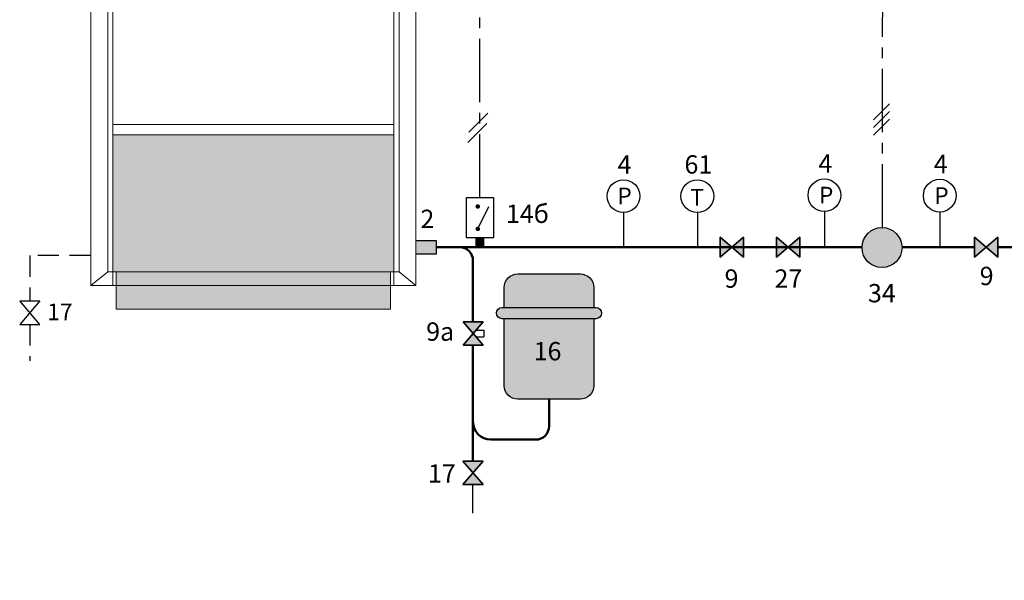
# Model space of a CAD drawing. Units: millimetres. Extents: x 932 to 1472, y -204 to 127.
# Drawn here: x 946 to 1093, y -126 to -42 of the extents above; entities that cross this region are included whole.
import ezdxf
from ezdxf.enums import TextEntityAlignment as Align

# ---------------------------------------------------------------- set-up
doc = ezdxf.new("R2010")
doc.units = ezdxf.units.MM
doc.linetypes.add('AXES2', pattern=[28.575000000000003, 19.05, -3.175, 3.175, -3.175])
doc.linetypes.add('CACHE2', pattern=[4.762499999999999, 3.175, -1.5875])
for name, color, linetype in [('DD-legende', 7, 'Continuous'), ('DD-regul-D', 7, 'Continuous'), ('Выноски', 252, 'Continuous')]:
    doc.layers.add(name, color=color, linetype=linetype)

msp = doc.modelspace()

# ---------------------------------------------------------------- hatches: boundary and pattern name
at = {"linetype": 'Continuous', "true_color": 0xffffff}
h = msp.add_hatch(color=7, dxfattribs=at)
h.paths.add_polyline_path([(1008.101344332409, -28.69616863153388), (1008.101344332409, -26.66539544190277), (1005.055184547962, -26.66539544190277), (1005.055184547962, -28.69616863153388)])
h.paths.add_polyline_path([(1008.101344332409, -76.77995690854873), (1008.101344332409, -74.74918371891762), (1005.055184547962, -74.74918371891762), (1005.055184547962, -76.77995690854873)])
h.paths.add_polyline_path([(1351.412395582281, -125.6967951336101), (1352.849376705055, -125.6967951336101), (1352.849376705055, -123.3976253371714), (1351.412395582281, -123.3976253371714), (1351.412395582281, -124.9223671871727)])
h.paths.add_polyline_path([(1351.412395582281, -73.96547471373796), (1351.412395582281, -76.26464451017672), (1352.849376705055, -76.26464451017672), (1352.849376705055, -73.96547471373796)])
at = {"linetype": 'Continuous', "lineweight": 0}
h = msp.add_hatch(color=253, dxfattribs=at)
h.paths.add_polyline_path([(959.616634429966, -79.46549837231163), (1001.755178114811, -79.46549837231163), (1001.755178114811, -58.90391982729663), (959.616634429966, -58.90391982729663)])
h.paths.add_polyline_path([(960.1243277273737, -85.05012464379718), (1001.247484817404, -85.05012464379718), (1001.247484817404, -79.46549837231163), (960.1243277273737, -79.46549837231163)])
for points in [[(1031.700200389222, -84.80438843860325), (1031.700200389222, -81.78644916649237, 0.4142135623730951), (1029.688240874481, -79.77448965175175), (1024.99366867342, -79.77448965175175), (1020.299096472359, -79.77448965175175, 0.4142135623730951), (1018.287136957618, -81.78644916649237), (1018.287136957618, -84.80438843860325), (1024.65834208763, -84.80438843860325)], [(1018.287136957618, -96.54081894125675, 0.4142135623730951), (1020.299096472359, -98.55277845599731), (1029.688240874481, -98.55277845599731, 0.4142135623730951), (1031.700200389222, -96.54081894125675), (1031.700200389222, -86.48102136755374), (1018.287136957618, -86.48102136755374)]]:
    msp.add_hatch(color=20).paths.add_polyline_path(points)
h = msp.add_hatch(color=20)
edge = h.paths.add_edge_path()
edge.add_line((1024.65834208763, -84.80438843860325), (1032.035526975012, -84.80438843860325))
edge.add_arc((1032.035526975012, -85.64270490307852), 0.8383164644752483, 270, 90, ccw=False)
edge.add_line((1032.035526975012, -86.48102136755374), (1017.951810371828, -86.48102136755374))
edge.add_arc((1017.951810371828, -85.64270490307852), 0.8383164644752483, 90, 270, ccw=False)
edge.add_line((1017.951810371828, -84.80438843860325), (1024.65834208763, -84.80438843860325))
at = {"layer": 'Выноски', "true_color": 0xffffff}
for points in [[(1074.900598831181, -72.81049845622832, -0.4142135623730992), (1077.900598831181, -75.81049845622834, -0.4142135623730992), (1074.900598831181, -78.81049845622834, -0.9999999999999857)], [(1062.602242330363, -74.26593915586999), (1060.852242330362, -75.76593915586865), (1062.602242330361, -77.26593915586999)], [(1062.602242330363, -74.26593915586999), (1060.852242330362, -75.76593915586865), (1062.602242330361, -77.26593915586999)]]:
    msp.add_hatch(color=7, dxfattribs=at).paths.add_polyline_path(points)
h = msp.add_hatch(color=7, dxfattribs=at)
h.paths.add_polyline_path([(1052.368128915058, -75.76457031373323), (1050.618128915058, -74.26457031373323), (1050.618128915058, -77.26457031373323)])
h.paths.add_polyline_path([(1054.118128915058, -77.26457031373312), (1054.118128915058, -74.26457031373312), (1052.368128915058, -75.76457031373312)])
h = msp.add_hatch(color=7, dxfattribs=at)
h.paths.add_polyline_path([(1090.49100560186, -75.76004411054501), (1088.74100560186, -74.26004411054501), (1088.74100560186, -77.26004411054501)])
h.paths.add_polyline_path([(1092.24100560186, -77.2600441105449), (1092.24100560186, -74.2600441105449), (1090.49100560186, -75.7600441105449)])
h = msp.add_hatch(color=7, dxfattribs=at)
h.paths.add_polyline_path([(1013.603592438954, -88.69557184444619), (1015.103592438954, -86.94557184444619), (1012.103592438954, -86.94557184444619)])
h.paths.add_polyline_path([(1012.103592438955, -90.44557184444619), (1015.103592438955, -90.44557184444619), (1013.603592438955, -88.69557184444619)])
at = {"layer": 'Выноски'}
h = msp.add_hatch(color=5, dxfattribs=at)
h.paths.add_polyline_path([(1013.492475203178, -88.82520861951839, -0.4599349224704872), (1013.492475203178, -88.56593506937399), (1013.603592438954, -88.69557184444618)])
h.paths.add_polyline_path([(1013.603592438954, -88.69557184444623), (1013.71470967473, -88.56593506937402, -0.218943665438034), (1013.774334154823, -88.6955718444462, -0.2189436654379954), (1013.714709674731, -88.82520861951839)])
h.paths.add_polyline_path([(1013.492475203178, -88.82520861951842), (1013.603592438954, -88.69557184444623), (1013.714709674731, -88.82520861951839, -0.369924076215453)])
h.paths.add_polyline_path([(1013.492475203178, -88.56593506937402, -0.3699240762153692), (1013.714709674731, -88.56593506937405), (1013.603592438954, -88.6955718444462)])
at = {"layer": 'Выноски', "true_color": 0xffffff}
h = msp.add_hatch(color=7, dxfattribs=at)
h.paths.add_polyline_path([(1013.60043495457, -109.5654280869371), (1015.10043495457, -107.8154280869371), (1012.10043495457, -107.8154280869371)])
h.paths.add_polyline_path([(1012.10043495457, -111.3154280869371), (1015.10043495457, -111.3154280869371), (1013.60043495457, -109.5654280869371)])

# ---------------------------------------------------------------- linework, layer by layer
at = {"color": 250}
for p, q in [((1050.618128915058, -74.26457031373323), (1050.618128915058, -77.26457031373323)), ((1050.618128915058, -77.26457031373323), (1054.118128915058, -74.26457031373312)), ((1054.118128915058, -77.26457031373312), (1050.618128915058, -74.26457031373323)), ((1054.118128915058, -74.26457031373312), (1054.118128915058, -77.26457031373312)), ((1062.602242330361, -77.26593915586999), (1059.102242330363, -74.26593915586754)), ((1059.102242330363, -74.26593915586754), (1059.102242330361, -77.26593915586754)), ((1059.102242330361, -77.26593915586754), (1062.602242330363, -74.26593915586999)), ((1062.602242330361, -77.26593915586999), (1059.102242330363, -74.26593915586754)), ((1059.102242330363, -74.26593915586754), (1059.102242330361, -77.26593915586754)), ((1059.102242330361, -77.26593915586754), (1062.602242330363, -74.26593915586999)), ((1059.102242330363, -74.26593915586754), (1062.602242330361, -77.26593915586999)), ((1062.602242330363, -74.26593915586999), (1059.102242330361, -77.26593915586754)), ((1059.102242330361, -77.26593915586754), (1059.102242330363, -74.26593915586754)), ((1088.74100560186, -74.26004411054501), (1088.74100560186, -77.26004411054501)), ((1088.74100560186, -77.26004411054501), (1092.24100560186, -74.2600441105449)), ((1092.24100560186, -77.2600441105449), (1088.74100560186, -74.26004411054501)), ((1092.24100560186, -74.2600441105449), (1092.24100560186, -77.2600441105449)), ((1015.103592438954, -86.94557184444619), (1012.103592438954, -86.94557184444619)), ((1012.103592438954, -86.94557184444619), (1015.103592438955, -90.44557184444619)), ((1012.103592438955, -90.44557184444619), (1015.103592438954, -86.94557184444619)), ((1015.103592438955, -90.44557184444619), (1012.103592438955, -90.44557184444619)), ((1015.10043495457, -107.8154280869371), (1012.10043495457, -107.8154280869371)), ((1012.10043495457, -107.8154280869371), (1015.10043495457, -111.3154280869371)), ((1012.10043495457, -111.3154280869371), (1015.10043495457, -107.8154280869371)), ((1015.10043495457, -111.3154280869371), (1012.10043495457, -111.3154280869371))]:
    msp.add_line(p, q, dxfattribs=at)
at = {"color": 5, "linetype": 'Continuous', "lineweight": 50}
for p, q in [((1052.368128915058, -75.76457031373317), (1008.101344332409, -75.76457031373317)), ((1057.563070199021, -75.76457031373317), (1052.368128915058, -75.76457031373317)), ((1071.900864993072, -75.77053721873547), (1057.563070199021, -75.76457031373317)), ((1083.545733879062, -75.76457031373317), (1077.900332807486, -75.77054759389272)), ((1083.545733879062, -75.76457031373317), (1088.74100560186, -75.76457031373317))]:
    msp.add_line(p, q, dxfattribs=at)
at = {"color": 5, "linetype": 'Continuous'}
msp.add_line((1078.350462156263, -75.76457031373317), (1083.545733879062, -75.76457031373317), dxfattribs=at)
at = {"color": 252, "linetype": 'CACHE2'}
for p, q in [((956.3166279968154, -77.02038318306718), (947.1650614336097, -77.02038318306718)), ((947.1650614336097, -77.02038318306718), (947.1650614336097, -83.82250852643244)), ((947.1650614336097, -87.32250852643244), (947.1650614336097, -92.80484321176598))]:
    msp.add_line(p, q, dxfattribs=at)
at = {"color": 7, "linetype": 'Continuous', "lineweight": 0, "flags": 128}
for points in [[(956.3166279968154, -81.49627156194273), (960.1243277273737, -81.49627156194273), (960.1243277273737, -85.05012464379718), (1001.247484817404, -85.05012464379718), (1001.247484817404, -81.49627156194273), (1005.055184547962, -81.49627156194273), (1005.055184547962, -12.95767641189278), (1002.516718060923, -7.37305014040723), (958.8550944838543, -7.37305014040723), (956.3166279968154, -12.95767641189278)], [(959.616634429966, -79.46549837231163), (1001.755178114811, -79.46549837231163), (1001.755178114811, -58.90391982729663), (959.616634429966, -58.90391982729663)], [(960.1243277273737, -85.05012464379718), (1001.247484817404, -85.05012464379718), (1001.247484817404, -79.46549837231163), (960.1243277273737, -79.46549837231163)]]:
    msp.add_lwpolyline(points, close=True, dxfattribs=at)
for points in [[(958.8550944838543, -7.37305014040723), (958.8550944838543, -79.46549837231163)], [(959.616634429966, -7.37305014040723), (959.616634429966, -81.49627156194273)], [(1001.755178114811, -7.37305014040723), (1001.755178114811, -81.49627156194273)], [(1002.516718060923, -79.46549837231163), (1002.516718060923, -7.37305014040723)], [(959.616634429966, -57.3808399350733), (1001.755178114811, -57.3808399350733)], [(956.3166279968154, -81.49627156194273), (958.8550944838543, -79.46549837231163)], [(958.8550944838543, -79.46549837231163), (1002.516718060923, -79.46549837231163)], [(960.1243277273737, -81.49627156194273), (960.1243277273737, -79.46549837231163)], [(1001.247484817404, -81.49627156194273), (1001.247484817404, -79.46549837231163)], [(1005.055184547962, -81.49627156194273), (1002.516718060923, -79.46549837231163)], [(1001.247484817404, -81.49627156194273), (960.1243277273737, -81.49627156194273)]]:
    msp.add_lwpolyline(points, dxfattribs=at)
at = {"color": 7}
for points in [[(1016.657617102442, -74.35520393548768), (1012.633698072961, -74.35520393548768), (1012.633698072961, -68.31932539126592), (1016.657617102442, -68.31932539126592)], [(1050.618128915058, -74.26457031373323), (1050.618128915058, -77.26457031373323), (1054.118128915058, -74.26457031373312), (1054.118128915058, -77.26457031373312)], [(1050.618128915058, -74.26457031373323), (1050.618128915058, -77.26457031373323), (1054.118128915058, -74.26457031373312), (1054.118128915058, -77.26457031373312)], [(1050.618128915058, -77.26457031373317), (1050.618128915058, -74.26457031373317), (1054.118128915058, -77.26457031373317), (1054.118128915058, -74.26457031373317)], [(1050.618128915058, -74.26457031373323), (1050.618128915058, -77.26457031373323), (1054.118128915058, -74.26457031373312), (1054.118128915058, -77.26457031373312)], [(1050.618128915058, -74.2645703137332), (1050.618128915058, -77.2645703137332), (1054.118128915058, -74.26457031373309), (1054.118128915058, -77.26457031373309)], [(1062.602242330362, -77.2659391558686), (1062.602242330363, -74.2659391558686), (1059.102242330362, -77.26593915586871), (1059.102242330363, -74.26593915586871)], [(1062.602242330362, -77.26593915586854), (1062.602242330363, -74.26593915586854), (1059.102242330362, -77.26593915586882), (1059.102242330363, -74.26593915586882)], [(1059.102242330363, -74.265939155868), (1059.102242330361, -77.265939155868), (1062.602242330363, -74.2659391558693), (1062.602242330361, -77.2659391558693)], [(1059.102242330363, -74.26593915586754), (1059.10224233036, -77.26593915586754), (1062.602242330363, -74.26593915586999), (1062.60224233036, -77.26593915586999)], [(1059.102242330363, -74.26593915586754), (1059.102242330361, -77.26593915586754), (1062.602242330363, -74.26593915586999), (1062.602242330361, -77.26593915586999)], [(1088.74100560186, -74.26004411054501), (1088.74100560186, -77.26004411054501), (1092.24100560186, -74.2600441105449), (1092.24100560186, -77.2600441105449)], [(1088.74100560186, -74.26004411054501), (1088.74100560186, -77.26004411054501), (1092.24100560186, -74.2600441105449), (1092.24100560186, -77.2600441105449)], [(1088.74100560186, -77.26004411054495), (1088.74100560186, -74.26004411054495), (1092.24100560186, -77.26004411054495), (1092.24100560186, -74.26004411054495)], [(1088.74100560186, -74.26004411054501), (1088.74100560186, -77.26004411054501), (1092.24100560186, -74.2600441105449), (1092.24100560186, -77.2600441105449)], [(1088.74100560186, -74.26004411054498), (1088.74100560186, -77.26004411054498), (1092.24100560186, -74.26004411054487), (1092.24100560186, -77.26004411054487)], [(945.6650614336097, -83.82250852643244), (948.6650614336097, -83.82250852643244), (945.6650614336097, -87.32250852643244), (948.6650614336097, -87.32250852643244)], [(1012.103592438954, -86.9455718444462), (1015.103592438954, -86.9455718444462), (1012.103592438954, -90.4455718444462), (1015.103592438954, -90.4455718444462)], [(1015.103592438954, -86.94557184444619), (1012.103592438954, -86.94557184444619), (1015.103592438955, -90.44557184444619), (1012.103592438955, -90.44557184444619)], [(1012.103592438954, -86.94557184444619), (1015.103592438954, -86.94557184444619), (1012.103592438954, -90.44557184444619), (1015.103592438954, -90.44557184444619)], [(1015.103592438954, -86.94557184444619), (1012.103592438954, -86.94557184444619), (1015.103592438955, -90.44557184444619), (1012.103592438955, -90.44557184444619)], [(1015.103592438954, -86.94557184444619), (1012.103592438954, -86.94557184444619), (1015.103592438955, -90.44557184444619), (1012.103592438955, -90.44557184444619)], [(1012.10043495457, -107.8154280869371), (1015.10043495457, -107.8154280869371), (1012.10043495457, -111.3154280869371), (1015.10043495457, -111.3154280869371)], [(1015.10043495457, -107.8154280869371), (1012.10043495457, -107.8154280869371), (1015.10043495457, -111.3154280869371), (1012.10043495457, -111.3154280869371)], [(1012.10043495457, -107.8154280869371), (1015.10043495457, -107.8154280869371), (1012.10043495457, -111.3154280869371), (1015.10043495457, -111.3154280869371)], [(1015.10043495457, -107.8154280869371), (1012.10043495457, -107.8154280869371), (1015.10043495457, -111.3154280869371), (1012.10043495457, -111.3154280869371)], [(1015.10043495457, -107.8154280869371), (1012.10043495457, -107.8154280869371), (1015.10043495457, -111.3154280869371), (1012.10043495457, -111.3154280869371)]]:
    msp.add_lwpolyline(points, close=True, dxfattribs=at)
at = {"color": 7, "const_width": 0.3353265857900993}
for points in [[(1014.142667709016, -69.66063173442626, 1), (1014.477994294806, -69.66063173442626, 1)], [(1014.142667709016, -73.01389759232728, 1), (1014.477994294806, -73.01389759232728, 1)]]:
    msp.add_lwpolyline(points, format="xyb", close=True, dxfattribs=at)
at = {"color": 7}
for points in [[(1014.310331001911, -73.01389759232728), (1015.971353034114, -69.6816250430333)], [(1005.055184547962, -74.74918371891762), (1008.101344332409, -74.74918371891762), (1008.101344332409, -76.77995690854873), (1005.055184547962, -76.77995690854873)]]:
    msp.add_lwpolyline(points, dxfattribs=at)
at = {"color": 5, "linetype": 'Continuous'}
for points in [[(1036.156012735402, -70.55071516622688), (1036.156012735402, -75.76457031373317)], [(1047.224063352144, -70.55071516622688), (1047.224063352144, -75.76457031373317)], [(1066.258341921819, -70.41921304157451), (1066.258341921819, -75.76457031373317)], [(1083.545733879062, -70.48672580470199), (1083.545733879062, -75.76457031373317)]]:
    msp.add_lwpolyline(points, dxfattribs=at)
at = {"color": 7, "const_width": 1.341306343160397}
msp.add_lwpolyline([(1014.645639879378, -75.76457031373317), (1014.645657587701, -74.35520393548768)], dxfattribs=at)
at = {"color": 5, "linetype": 'Continuous', "lineweight": 50}
for points in [[(1013.60043495457, -86.9455718444462), (1013.60043495457, -77.76004411014326, 0.4158194498632609), (1011.600429280278, -75.76457031373317), (1011.600429280278, -75.76457031373317)], [(1024.99366867342, -102.6053557263633), (1024.99366867342, -102.6053557263633, -0.414213562373095), (1022.99366867342, -104.6053557263633), (1022.99366867342, -104.6053557263633)]]:
    msp.add_lwpolyline(points, format="xyb", dxfattribs=at)
at = {"color": 7}
for points in [[(1018.287136957618, -84.80438843860325), (1018.287136957618, -81.78644916649237, -0.414213562373095), (1020.299096472359, -79.77448965175175), (1024.99366867342, -79.77448965175175), (1029.688240874481, -79.77448965175175, -0.414213562373095), (1031.700200389222, -81.78644916649237), (1031.700200389222, -84.80438843860325)], [(1031.700200389222, -86.48102136755374), (1031.700200389222, -96.54081894125675, -0.414213562373095), (1029.688240874481, -98.55277845599731), (1020.299096472359, -98.55277845599731, -0.414213562373095), (1018.287136957618, -96.54081894125675), (1018.287136957618, -86.48102136755374)]]:
    msp.add_lwpolyline(points, format="xyb", dxfattribs=at)
msp.add_lwpolyline([(1024.65834208763, -84.80438843860325), (1032.035526975012, -84.80438843860325, -1), (1032.035526975012, -86.48102136755374), (1017.951810371828, -86.48102136755374, -1), (1017.951810371828, -84.80438843860325)], format="xyb", close=True, dxfattribs=at)
at = {"color": 5, "lineweight": 50}
msp.add_lwpolyline([(1013.60043495457, -101.9227430400428), (1013.60043495457, -101.9227430400428, 0.414213562373095), (1016.283047640891, -104.6053557263633), (1016.283047640891, -104.6053557263633)], format="xyb", dxfattribs=at)
at = {"color": 250, "lineweight": -3}
msp.add_circle((1074.900598831181, -75.81049845622834), 3, dxfattribs=at)
at = {"color": 7}
msp.add_solid([(1076.419625728154, -73.26614434914659), (1071.901604243958, -75.85366769749292), (1076.381909779688, -78.37643718394246)], dxfattribs=at)
at = {"layer": 'DD-regul-D', "color": 7, "linetype": 'AXES2', "ltscale": 0.5}
msp.add_line((1014.645657587701, -68.31932539126592), (1014.645657587701, -9.5096125721562), dxfattribs=at)
msp.add_lwpolyline([(1074.984741125612, -72.81167867600013), (1075.056807884509, 118.0725872448214)], dxfattribs=at)
at = {"layer": 'DD-regul-D', "color": 7}
for points in [[(1073.599860638509, -56.68613142451446), (1076.03849846975, -54.24749359327282)], [(1012.954954339068, -58.51016521947838), (1015.800294771759, -55.66482478678665)], [(1073.599860638509, -57.83571632273382), (1076.03849846975, -55.39707849149218)], [(1012.84034075994, -60.08004378615595), (1015.685681192632, -57.23470335346411)], [(1073.599860638509, -58.98530122095318), (1076.03849846975, -56.5466633897116)]]:
    msp.add_lwpolyline(points, dxfattribs=at)
at = {"layer": 'Выноски', "color": 5, "lineweight": 50}
for p, q in [((1097.437203659518, -75.7600441105449), (1092.24100560186, -75.7600441105449)), ((1013.60043495457, -107.8154280869371), (1013.60043495457, -90.4455718444462)), ((1024.99366867342, -98.55277845599731), (1024.99366867342, -102.6053557263633)), ((1022.99366867342, -104.6053557263633), (1016.283047640891, -104.6053557263633))]:
    msp.add_line(p, q, dxfattribs=at)
at = {"layer": 'Выноски', "color": 7}
for p, q in [((1014.021658518387, -88.207828085108), (1015.242943822734, -88.207828085108)), ((1015.242943822734, -88.207828085108), (1015.242943822734, -89.18331560378446)), ((1014.021658518387, -89.18331560378446), (1015.242943822734, -89.18331560378446))]:
    msp.add_line(p, q, dxfattribs=at)
at = {"layer": 'Выноски', "color": 5}
msp.add_line((1013.60043495457, -115.6322880158121), (1013.60043495457, -111.3154280869371), dxfattribs=at)
at = {"layer": 'Выноски', "color": 7}
for centre in [(1036.156012735402, -68.09942872742754), (1047.224063352144, -68.09942872742754), (1066.258341921819, -67.96792660277517), (1083.545733879062, -68.03543936590265)]:
    msp.add_circle(centre, 2.451286438799325, dxfattribs=at)
for points in [[(1059.102242330362, -77.26593915586871), (1060.852242330362, -75.76593915586862), (1059.102242330363, -74.26593915586871), (1060.030982463488, -75.06200212711968)], [(1059.102242330362, -77.26593915586882), (1060.852242330362, -75.76593915586865), (1059.102242330363, -74.26593915586882), (1060.030982463488, -75.06200212711975)], [(1059.102242330361, -77.265939155868), (1059.102242330363, -74.265939155868), (1060.852242330362, -75.76593915586865), (1060.105876087452, -75.12619666194563)], [(1062.602242330363, -74.26593915586999), (1060.852242330362, -75.76593915586865), (1062.60224233036, -77.26593915586999), (1061.673502197235, -76.46987618461831)], [(1062.602242330363, -74.26593915586999), (1060.852242330362, -75.76593915586865), (1062.602242330361, -77.26593915586999), (1061.673502197235, -76.46987618461831)]]:
    msp.add_solid(points, dxfattribs=at)
at = {"layer": 'Выноски', "color": 250}
msp.add_solid([(1059.102242330363, -74.26593915586754), (1060.852242330362, -75.76593915586865), (1059.102242330361, -77.26593915586754), (1059.949289269856, -76.53989892201538)], dxfattribs=at)
msp.add_solid([(1059.102242330363, -74.26593915586754), (1060.852242330362, -75.76593915586865), (1059.102242330361, -77.26593915586754), (1059.949289269856, -76.53989892201538)], dxfattribs=at)

# ---------------------------------------------------------------- texts
at = {"layer": 'DD-legende', "linetype": 'Continuous'}
for s, height, p in [('4', 2.75, (1036.308043391781, -64.72502579386885)), ('61', 2.75, (1047.376094008522, -64.72502579386885)), ('4', 2.75, (1066.410372578198, -64.59352366921648)), ('4', 2.75, (1083.69776453544, -64.66103643234396)), ('P', 2.5, (1036.316533878083, -69.32705581809176)), ('Т', 2.5, (1047.184362661215, -69.52716658550884)), ('P', 2.5, (1066.52282383822, -69.20479030218357)), ('P', 2.5, (1083.810215795463, -69.27230306531105)), ('14б', 2.75, (1021.756478382452, -72.12053983509138)), ('2', 2.75, (1006.760037989248, -72.88633728648493)), ('17', 2.5, (951.6984852583624, -86.70127358202582)), ('9а', 2.75, (1008.681298116399, -89.78537584010589)), ('16', 2.75, (1024.775256345815, -92.7243237318953)), ('17', 2.75, (1008.929562680942, -111.0670796700457))]:
    msp.add_text(s, height=height, dxfattribs=at).set_placement(p, align=Align.CENTER)
at = {"layer": 'DD-legende'}
for s, p in [('9', (1052.342004838818, -81.83990026512409)), ('27', (1060.866646901958, -81.83990026512409)), ('9', (1090.578019656307, -81.44674744566053)), ('34', (1074.873452840487, -84.02704382679629))]:
    msp.add_text(s, height=2.75, dxfattribs=at).set_placement(p, align=Align.CENTER)

doc.saveas('drawing.dxf')
